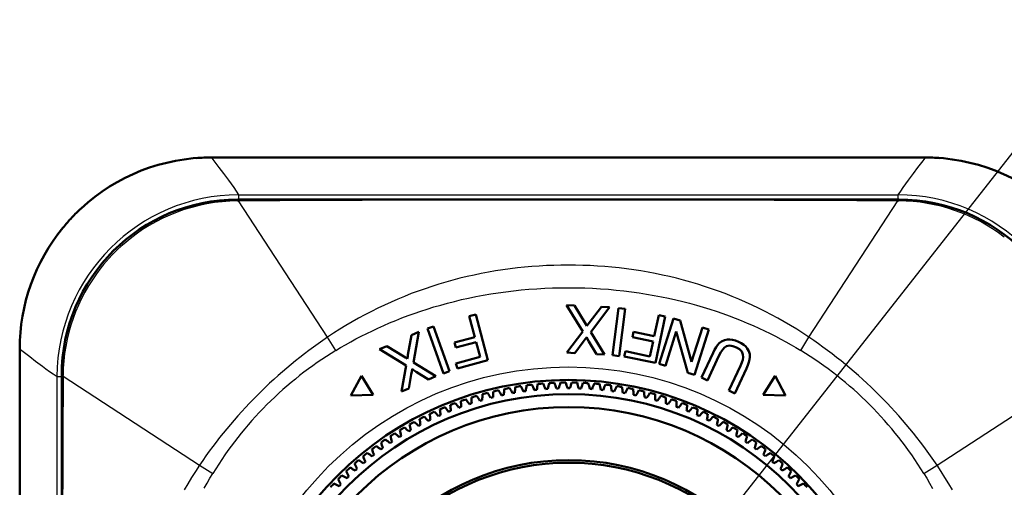
# Model space of a CAD drawing. Extents: x 0 to 420, y 0 to 297.
# Drawn here: x 220 to 258, y 181 to 199 of the extents above; entities that cross this region are included whole.
import ezdxf

# ---------------------------------------------------------------- set-up
doc = ezdxf.new("R2010")
doc.units = 0

msp = doc.modelspace()

# ---------------------------------------------------------------- linework, layer by layer
at = {"color": 7, "lineweight": 50}
for p, q in [((255.174, 193.95), (227.573, 193.95)), ((227.574, 193.95), (255.173, 193.95)), ((228.633, 192.326), (254.113, 192.326)), ((220.174, 158.951), (220.174, 186.55)), ((221.798, 160.011), (221.798, 185.491))]:
    msp.add_line(p, q, dxfattribs=at)
at = {"color": 7, "lineweight": 25, "ltscale": 0.000889224}
for p, q in [((228.597, 192.273), (228.633, 192.273)), ((254.114, 192.273), (254.149, 192.272)), ((221.852, 185.491), (221.852, 185.527))]:
    msp.add_line(p, q, dxfattribs=at)
at = {"color": 7, "lineweight": 50, "ltscale": 0.00087471}
for p, q in [((228.633, 192.326), (228.598, 192.326)), ((254.148, 192.326), (254.113, 192.326)), ((221.798, 185.526), (221.798, 185.491))]:
    msp.add_line(p, q, dxfattribs=at)
at = {"color": 7, "lineweight": 25, "ltscale": 0.001334}
for p, q in [((228.598, 192.272), (228.598, 192.326)), ((254.149, 192.272), (254.148, 192.326))]:
    msp.add_line(p, q, dxfattribs=at)
at = {"color": 7, "lineweight": 25, "ltscale": 0.157347}
for p, q in [((232.073, 187.002), (228.633, 192.273)), ((250.674, 187.002), (254.114, 192.273)), ((221.851, 185.491), (227.122, 182.051)), ((255.625, 182.051), (260.895, 185.491))]:
    msp.add_line(p, q, dxfattribs=at)
at = {"color": 7, "lineweight": 25, "ltscale": 0.004337}
for p, q in [((228.636, 192.509), (228.636, 192.335)), ((254.111, 192.509), (254.111, 192.335)), ((221.616, 185.488), (221.789, 185.488))]:
    msp.add_line(p, q, dxfattribs=at)
at = {"color": 7, "lineweight": 25}
for p, q in [((228.636, 192.509), (254.111, 192.509)), ((228.636, 192.335), (254.111, 192.335)), ((221.616, 160.013), (221.616, 185.488)), ((221.789, 160.013), (221.789, 185.488))]:
    msp.add_line(p, q, dxfattribs=at)
at = {"color": 7, "lineweight": 50, "ltscale": 0.007627}
msp.add_line((241.306, 188.247), (241.61, 188.232), dxfattribs=at)
at = {"color": 7, "lineweight": 50, "ltscale": 0.029992}
for p, q in [((241.931, 187.223), (241.306, 188.247)), ((235.104, 185.904), (234.083, 186.535))]:
    msp.add_line(p, q, dxfattribs=at)
at = {"color": 7, "lineweight": 50, "ltscale": 0.019471}
for p, q in [((241.61, 188.232), (242.017, 187.567)), ((234.362, 186.659), (235.025, 186.25))]:
    msp.add_line(p, q, dxfattribs=at)
at = {"color": 7, "lineweight": 50, "ltscale": 0.019468}
for p, q in [((242.183, 187.557), (242.651, 188.18)), ((235.177, 186.316), (235.314, 187.083))]:
    msp.add_line(p, q, dxfattribs=at)
at = {"color": 7, "lineweight": 50, "ltscale": 0.030083}
for p, q in [((242.963, 188.164), (242.239, 187.203)), ((235.598, 187.21), (235.387, 186.025))]:
    msp.add_line(p, q, dxfattribs=at)
at = {"color": 7, "lineweight": 50, "ltscale": 0.007796}
for p, q in [((242.651, 188.18), (242.963, 188.164)), ((235.314, 187.083), (235.598, 187.21))]:
    msp.add_line(p, q, dxfattribs=at)
at = {"color": 7, "lineweight": 50, "ltscale": 0.045938}
for p, q in [((243.082, 186.304), (243.315, 188.126)), ((243.568, 188.094), (243.335, 186.271)), ((245.117, 187.808), (244.738, 186.01)), ((244.883, 185.978), (245.441, 187.728))]:
    msp.add_line(p, q, dxfattribs=at)
at = {"color": 7, "lineweight": 50, "ltscale": 0.00638}
for p, q in [((243.315, 188.126), (243.568, 188.094)), ((237.549, 187.819), (237.796, 187.885)), ((244.867, 187.86), (245.117, 187.808)), ((235.93, 187.335), (236.17, 187.421)), ((246.56, 187.371), (246.803, 187.294)), ((243.335, 186.271), (243.082, 186.304)), ((236.786, 185.69), (236.546, 185.604)), ((245.126, 185.9), (244.883, 185.978)), ((246.747, 185.33), (246.516, 185.439)), ((247.809, 184.831), (247.579, 184.94))]:
    msp.add_line(p, q, dxfattribs=at)
at = {"color": 7, "lineweight": 50, "ltscale": 0.021055}
for p, q in [((237.767, 187.006), (237.549, 187.819)), ((244.693, 187.036), (244.867, 187.86))]:
    msp.add_line(p, q, dxfattribs=at)
at = {"color": 7, "lineweight": 50, "ltscale": 0.045937}
for p, q in [((237.796, 187.885), (238.271, 186.11)), ((236.546, 185.604), (235.93, 187.335)), ((236.17, 187.421), (236.786, 185.69)), ((246.803, 187.294), (246.245, 185.543))]:
    msp.add_line(p, q, dxfattribs=at)
at = {"color": 7, "lineweight": 50, "ltscale": 0.006759}
for p, q in [((245.441, 187.728), (245.699, 187.646)), ((246.245, 185.543), (245.987, 185.626))]:
    msp.add_line(p, q, dxfattribs=at)
at = {"color": 7, "lineweight": 50, "ltscale": 0.041399}
for p, q in [((245.699, 187.646), (246.138, 186.049)), ((245.987, 185.626), (245.548, 187.222))]:
    msp.add_line(p, q, dxfattribs=at)
at = {"color": 7, "lineweight": 50, "ltscale": 0.025541}
for p, q in [((241.316, 186.406), (241.931, 187.223)), ((234.925, 184.898), (235.104, 185.904))]:
    msp.add_line(p, q, dxfattribs=at)
at = {"color": 7, "lineweight": 50, "ltscale": 0.001782}
msp.add_line((242.017, 187.567), (242.054, 187.506), dxfattribs=at)
at = {"color": 7, "lineweight": 50, "ltscale": 0.001943}
for p, q in [((242.054, 187.506), (242.094, 187.44)), ((235.085, 186.212), (235.151, 186.171))]:
    msp.add_line(p, q, dxfattribs=at)
at = {"color": 7, "lineweight": 50, "ltscale": 0.002197}
for p, q in [((242.094, 187.44), (242.147, 187.51)), ((235.151, 186.171), (235.167, 186.258))]:
    msp.add_line(p, q, dxfattribs=at)
at = {"color": 7, "lineweight": 50, "ltscale": 0.001492}
msp.add_line((242.147, 187.51), (242.183, 187.557), dxfattribs=at)
at = {"color": 7, "lineweight": 50, "ltscale": 0.02545}
for p, q in [((242.239, 187.203), (242.769, 186.334)), ((235.387, 186.025), (236.253, 185.49))]:
    msp.add_line(p, q, dxfattribs=at)
at = {"color": 7, "lineweight": 50, "ltscale": 0.005104}
for p, q in [((243.852, 187.005), (243.894, 187.205)), ((237.031, 186.598), (236.978, 186.795)), ((243.539, 186.262), (243.581, 186.462)), ((237.087, 185.794), (237.034, 185.991))]:
    msp.add_line(p, q, dxfattribs=at)
at = {"color": 7, "lineweight": 50, "ltscale": 0.020417}
for p, q in [((243.894, 187.205), (244.693, 187.036)), ((236.978, 186.795), (237.767, 187.006)), ((244.651, 186.837), (243.852, 187.005)), ((237.82, 186.808), (237.031, 186.598))]:
    msp.add_line(p, q, dxfattribs=at)
at = {"color": 7, "lineweight": 50, "ltscale": 0.034693}
msp.add_line((245.548, 187.222), (245.126, 185.9), dxfattribs=at)
at = {"color": 7, "lineweight": 50, "ltscale": 0.034692}
msp.add_line((246.138, 186.049), (246.56, 187.371), dxfattribs=at)
at = {"color": 7, "lineweight": 25, "ltscale": 0.015065}
for p, q in [((232.386, 186.487), (232.073, 187.002)), ((250.361, 186.487), (250.674, 187.002)), ((227.122, 182.051), (227.637, 181.738)), ((255.11, 181.738), (255.625, 182.051))]:
    msp.add_line(p, q, dxfattribs=at)
at = {"color": 7, "lineweight": 50, "ltscale": 0.013609}
for p, q in [((241.955, 186.826), (241.628, 186.391)), ((235.305, 185.561), (235.209, 185.025))]:
    msp.add_line(p, q, dxfattribs=at)
at = {"color": 7, "lineweight": 50, "ltscale": 0.003112}
for p, q in [((242.03, 186.925), (241.955, 186.826)), ((235.326, 185.683), (235.305, 185.561))]:
    msp.add_line(p, q, dxfattribs=at)
at = {"color": 7, "lineweight": 50, "ltscale": 0.002514}
for p, q in [((242.09, 187.005), (242.03, 186.925)), ((235.344, 185.782), (235.326, 185.683))]:
    msp.add_line(p, q, dxfattribs=at)
at = {"color": 7, "lineweight": 50, "ltscale": 0.00133}
for p, q in [((242.102, 186.954), (242.09, 187.005)), ((235.378, 185.741), (235.344, 185.782))]:
    msp.add_line(p, q, dxfattribs=at)
at = {"color": 7, "lineweight": 50, "ltscale": 0.003395}
msp.add_line((242.168, 186.835), (242.102, 186.954), dxfattribs=at)
at = {"color": 7, "lineweight": 50, "ltscale": 0.014221}
for p, q in [((242.464, 186.349), (242.168, 186.835)), ((235.974, 185.366), (235.49, 185.665))]:
    msp.add_line(p, q, dxfattribs=at)
at = {"color": 7, "lineweight": 50, "ltscale": 0.014674}
msp.add_line((244.53, 186.262), (244.651, 186.837), dxfattribs=at)
at = {"color": 7, "lineweight": 50, "ltscale": 0.002855}
msp.add_line((247.209, 186.767), (247.299, 186.837), dxfattribs=at)
at = {"color": 7, "lineweight": 50, "ltscale": 0.002885}
msp.add_line((247.299, 186.837), (247.404, 186.885), dxfattribs=at)
at = {"color": 7, "lineweight": 50, "ltscale": 0.003054}
msp.add_line((247.404, 186.885), (247.523, 186.911), dxfattribs=at)
at = {"color": 7, "lineweight": 50, "ltscale": 0.002447}
msp.add_line((247.523, 186.911), (247.621, 186.915), dxfattribs=at)
at = {"color": 7, "lineweight": 50, "ltscale": 0.002619}
msp.add_line((247.621, 186.915), (247.725, 186.901), dxfattribs=at)
at = {"color": 7, "lineweight": 50, "ltscale": 0.002851}
msp.add_line((247.725, 186.901), (247.835, 186.871), dxfattribs=at)
at = {"color": 7, "lineweight": 50, "ltscale": 0.003131}
msp.add_line((247.835, 186.871), (247.951, 186.823), dxfattribs=at)
at = {"color": 7, "lineweight": 50, "ltscale": 0.003048}
msp.add_line((247.951, 186.823), (248.059, 186.766), dxfattribs=at)
at = {"color": 7, "lineweight": 50, "ltscale": 0.007626}
msp.add_line((234.083, 186.535), (234.362, 186.659), dxfattribs=at)
at = {"color": 7, "lineweight": 50, "ltscale": 0.014675}
msp.add_line((237.971, 186.241), (237.82, 186.808), dxfattribs=at)
at = {"color": 7, "lineweight": 50, "ltscale": 0.024245}
for p, q in [((243.581, 186.462), (244.53, 186.262)), ((237.034, 185.991), (237.971, 186.241))]:
    msp.add_line(p, q, dxfattribs=at)
at = {"color": 7, "lineweight": 50, "ltscale": 0.003278}
msp.add_line((246.966, 186.397), (247.025, 186.514), dxfattribs=at)
at = {"color": 7, "lineweight": 50, "ltscale": 0.002934}
msp.add_line((247.025, 186.514), (247.085, 186.615), dxfattribs=at)
at = {"color": 7, "lineweight": 50, "ltscale": 0.002609}
msp.add_line((247.085, 186.615), (247.146, 186.699), dxfattribs=at)
at = {"color": 7, "lineweight": 50, "ltscale": 0.002309}
msp.add_line((247.146, 186.699), (247.209, 186.767), dxfattribs=at)
at = {"color": 7, "lineweight": 50, "ltscale": 0.003281}
msp.add_line((247.34, 186.529), (247.266, 186.42), dxfattribs=at)
at = {"color": 7, "lineweight": 50, "ltscale": 0.002686}
msp.add_line((247.414, 186.607), (247.34, 186.529), dxfattribs=at)
at = {"color": 7, "lineweight": 50, "ltscale": 0.002204}
msp.add_line((247.489, 186.653), (247.414, 186.607), dxfattribs=at)
at = {"color": 7, "lineweight": 50, "ltscale": 0.002789}
msp.add_line((247.598, 186.676), (247.489, 186.653), dxfattribs=at)
at = {"color": 7, "lineweight": 50, "ltscale": 0.003214}
msp.add_line((247.726, 186.66), (247.598, 186.676), dxfattribs=at)
at = {"color": 7, "lineweight": 50, "ltscale": 0.00389}
msp.add_line((247.872, 186.606), (247.726, 186.66), dxfattribs=at)
at = {"color": 7, "lineweight": 50, "ltscale": 0.003481}
msp.add_line((247.991, 186.534), (247.872, 186.606), dxfattribs=at)
at = {"color": 7, "lineweight": 50, "ltscale": 0.003102}
msp.add_line((248.076, 186.444), (247.991, 186.534), dxfattribs=at)
at = {"color": 7, "lineweight": 50, "ltscale": 0.002787}
msp.add_line((248.059, 186.766), (248.152, 186.704), dxfattribs=at)
at = {"color": 7, "lineweight": 50, "ltscale": 0.00288}
msp.add_line((248.125, 186.339), (248.076, 186.444), dxfattribs=at)
at = {"color": 7, "lineweight": 50, "ltscale": 0.002561}
msp.add_line((248.152, 186.704), (248.229, 186.637), dxfattribs=at)
at = {"color": 7, "lineweight": 50, "ltscale": 0.002383}
msp.add_line((248.229, 186.637), (248.291, 186.565), dxfattribs=at)
at = {"color": 7, "lineweight": 50, "ltscale": 0.002981}
msp.add_line((248.291, 186.565), (248.351, 186.462), dxfattribs=at)
at = {"color": 7, "lineweight": 50, "ltscale": 0.002883}
msp.add_line((248.351, 186.462), (248.385, 186.352), dxfattribs=at)
at = {"color": 7, "lineweight": 50, "ltscale": 0.001781}
msp.add_line((235.025, 186.25), (235.085, 186.212), dxfattribs=at)
at = {"color": 7, "lineweight": 50, "ltscale": 0.001491}
msp.add_line((235.167, 186.258), (235.177, 186.316), dxfattribs=at)
at = {"color": 7, "lineweight": 50, "ltscale": 0.030625}
for p, q in [((238.271, 186.11), (237.087, 185.794)), ((244.738, 186.01), (243.539, 186.262))]:
    msp.add_line(p, q, dxfattribs=at)
at = {"color": 7, "lineweight": 50, "ltscale": 0.007786}
for p, q in [((241.628, 186.391), (241.316, 186.406)), ((235.209, 185.025), (234.925, 184.898))]:
    msp.add_line(p, q, dxfattribs=at)
at = {"color": 7, "lineweight": 50, "ltscale": 0.007636}
for p, q in [((242.769, 186.334), (242.464, 186.349)), ((236.253, 185.49), (235.974, 185.366))]:
    msp.add_line(p, q, dxfattribs=at)
at = {"color": 7, "lineweight": 50, "ltscale": 0.026458}
for p, q in [((246.516, 185.439), (246.966, 186.397)), ((248.259, 185.789), (247.809, 184.831))]:
    msp.add_line(p, q, dxfattribs=at)
at = {"color": 7, "lineweight": 50, "ltscale": 0.026249}
for p, q in [((247.193, 186.281), (246.747, 185.33)), ((247.579, 184.94), (248.025, 185.89))]:
    msp.add_line(p, q, dxfattribs=at)
at = {"color": 7, "lineweight": 50, "ltscale": 0.003938}
msp.add_line((247.266, 186.42), (247.193, 186.281), dxfattribs=at)
at = {"color": 7, "lineweight": 50, "ltscale": 0.002935}
msp.add_line((248.082, 186.023), (248.119, 186.134), dxfattribs=at)
at = {"color": 7, "lineweight": 50, "ltscale": 0.002296}
msp.add_line((248.119, 186.134), (248.135, 186.225), dxfattribs=at)
at = {"color": 7, "lineweight": 50, "ltscale": 0.002877}
msp.add_line((248.135, 186.225), (248.125, 186.339), dxfattribs=at)
at = {"color": 7, "lineweight": 50, "ltscale": 0.002732}
msp.add_line((248.38, 186.138), (248.354, 186.032), dxfattribs=at)
at = {"color": 7, "lineweight": 50, "ltscale": 0.002416}
msp.add_line((248.392, 186.234), (248.38, 186.138), dxfattribs=at)
at = {"color": 7, "lineweight": 50, "ltscale": 0.002943}
msp.add_line((248.385, 186.352), (248.392, 186.234), dxfattribs=at)
at = {"color": 7, "lineweight": 50, "ltscale": 0.003394}
msp.add_line((235.49, 185.665), (235.378, 185.741), dxfattribs=at)
at = {"color": 7, "lineweight": 50, "ltscale": 0.003609}
msp.add_line((248.025, 185.89), (248.082, 186.023), dxfattribs=at)
at = {"color": 7, "lineweight": 50, "ltscale": 0.003448}
msp.add_line((248.314, 185.916), (248.259, 185.789), dxfattribs=at)
at = {"color": 7, "lineweight": 50, "ltscale": 0.003079}
msp.add_line((248.354, 186.032), (248.314, 185.916), dxfattribs=at)
at = {"color": 7, "lineweight": 25, "ltscale": 0.001335}
msp.add_line((221.798, 185.526), (221.852, 185.527), dxfattribs=at)
at = {"color": 7, "lineweight": 50, "ltscale": 0.021651}
for p, q in [((233.381, 185.51), (232.975, 184.745)), ((249.366, 185.51), (249.772, 184.745)), ((232.975, 184.745), (233.84, 184.776)), ((249.772, 184.745), (248.906, 184.776))]:
    msp.add_line(p, q, dxfattribs=at)
at = {"color": 7, "lineweight": 50, "ltscale": 0.02165}
for p, q in [((233.84, 184.776), (233.381, 185.51)), ((248.906, 184.776), (249.366, 185.51))]:
    msp.add_line(p, q, dxfattribs=at)
at = {"color": 7, "lineweight": 50, "ltscale": 0.001427}
for p, q in [((238.708, 184.904), (238.679, 184.953)), ((238.894, 184.887), (238.899, 184.944)), ((238.899, 184.944), (238.905, 185.001)), ((239.133, 184.99), (239.107, 185.04)), ((239.16, 184.939), (239.133, 184.99)), ((239.186, 184.888), (239.16, 184.939)), ((239.311, 184.911), (239.319, 184.967)), ((239.319, 184.967), (239.326, 185.024)), ((239.326, 185.024), (239.334, 185.08)), ((239.562, 185.061), (239.537, 185.113)), ((239.586, 185.01), (239.562, 185.061)), ((239.611, 184.958), (239.586, 185.01)), ((239.728, 184.919), (239.737, 184.976)), ((239.737, 184.976), (239.746, 185.032)), ((239.746, 185.032), (239.756, 185.088)), ((239.756, 185.088), (239.765, 185.145)), ((239.993, 185.117), (239.97, 185.17)), ((240.015, 185.065), (239.993, 185.117)), ((240.038, 185.013), (240.015, 185.065)), ((240.061, 184.96), (240.038, 185.013)), ((240.153, 184.97), (240.165, 185.026)), ((240.165, 185.026), (240.176, 185.082)), ((240.176, 185.082), (240.187, 185.138)), ((240.187, 185.138), (240.199, 185.194)), ((240.425, 185.159), (240.404, 185.212)), ((240.446, 185.106), (240.425, 185.159)), ((240.467, 185.052), (240.446, 185.106)), ((240.581, 185.006), (240.594, 185.061)), ((240.594, 185.061), (240.607, 185.117)), ((240.607, 185.117), (240.62, 185.172)), ((240.62, 185.172), (240.634, 185.228)), ((240.859, 185.185), (240.84, 185.239)), ((240.878, 185.131), (240.859, 185.185)), ((240.897, 185.077), (240.878, 185.131)), ((240.916, 185.023), (240.897, 185.077)), ((241.024, 185.082), (241.039, 185.137)), ((241.039, 185.137), (241.054, 185.192)), ((241.054, 185.192), (241.07, 185.247)), ((241.293, 185.196), (241.276, 185.25)), ((241.31, 185.141), (241.293, 185.196)), ((241.327, 185.087), (241.31, 185.141)), ((241.344, 185.032), (241.327, 185.087)), ((241.437, 185.032), (241.455, 185.087)), ((241.455, 185.087), (241.472, 185.141)), ((241.472, 185.141), (241.489, 185.196)), ((241.489, 185.196), (241.506, 185.25)), ((241.727, 185.192), (241.712, 185.247)), ((241.742, 185.137), (241.727, 185.192)), ((241.758, 185.082), (241.742, 185.137)), ((241.866, 185.023), (241.885, 185.077)), ((241.885, 185.077), (241.904, 185.131)), ((241.904, 185.131), (241.923, 185.185)), ((241.923, 185.185), (241.942, 185.239)), ((242.161, 185.172), (242.148, 185.228)), ((242.175, 185.117), (242.161, 185.172)), ((242.188, 185.061), (242.175, 185.117)), ((242.315, 185.052), (242.336, 185.106)), ((242.336, 185.106), (242.357, 185.159)), ((242.357, 185.159), (242.378, 185.212)), ((242.594, 185.138), (242.583, 185.194)), ((242.606, 185.082), (242.594, 185.138)), ((242.617, 185.026), (242.606, 185.082)), ((242.628, 184.97), (242.617, 185.026)), ((242.721, 184.96), (242.744, 185.013)), ((242.744, 185.013), (242.766, 185.065)), ((242.766, 185.065), (242.789, 185.117)), ((242.789, 185.117), (242.812, 185.17)), ((243.026, 185.088), (243.016, 185.145)), ((243.035, 185.032), (243.026, 185.088)), ((243.045, 184.976), (243.035, 185.032)), ((243.054, 184.919), (243.045, 184.976)), ((243.171, 184.958), (243.195, 185.01)), ((243.195, 185.01), (243.22, 185.061)), ((243.22, 185.061), (243.244, 185.113)), ((243.455, 185.024), (243.448, 185.08)), ((243.463, 184.967), (243.455, 185.024)), ((243.47, 184.911), (243.463, 184.967)), ((243.622, 184.939), (243.648, 184.99)), ((243.648, 184.99), (243.675, 185.04)), ((243.882, 184.944), (243.877, 185.001)), ((243.888, 184.887), (243.882, 184.944)), ((244.074, 184.904), (244.102, 184.953)), ((237.485, 184.51), (237.452, 184.556)), ((237.638, 184.617), (237.638, 184.674)), ((237.639, 184.56), (237.638, 184.617)), ((237.866, 184.687), (237.835, 184.734)), ((237.898, 184.639), (237.866, 184.687)), ((237.929, 184.591), (237.898, 184.639)), ((238.052, 184.627), (238.053, 184.684)), ((238.053, 184.684), (238.055, 184.741)), ((238.055, 184.741), (238.056, 184.798)), ((238.285, 184.802), (238.255, 184.851)), ((238.315, 184.754), (238.285, 184.802)), ((238.345, 184.705), (238.315, 184.754)), ((238.465, 184.679), (238.468, 184.736)), ((238.468, 184.736), (238.472, 184.793)), ((238.472, 184.793), (238.475, 184.85)), ((238.475, 184.85), (238.479, 184.907)), ((238.736, 184.854), (238.708, 184.904)), ((238.764, 184.804), (238.736, 184.854)), ((238.883, 184.774), (238.888, 184.831)), ((238.888, 184.831), (238.894, 184.887)), ((239.304, 184.854), (239.311, 184.911)), ((243.478, 184.854), (243.47, 184.911)), ((243.569, 184.838), (243.596, 184.888)), ((243.893, 184.831), (243.888, 184.887)), ((243.899, 184.774), (243.893, 184.831)), ((244.018, 184.804), (244.046, 184.854)), ((244.046, 184.854), (244.074, 184.904)), ((244.307, 184.85), (244.303, 184.907)), ((244.31, 184.793), (244.307, 184.85)), ((244.313, 184.736), (244.31, 184.793)), ((244.317, 184.679), (244.313, 184.736)), ((244.437, 184.705), (244.467, 184.754)), ((244.467, 184.754), (244.497, 184.802)), ((244.497, 184.802), (244.526, 184.851)), ((244.727, 184.741), (244.725, 184.798)), ((244.728, 184.684), (244.727, 184.741)), ((244.73, 184.627), (244.728, 184.684)), ((244.821, 184.544), (244.852, 184.591)), ((244.852, 184.591), (244.884, 184.639)), ((244.884, 184.639), (244.915, 184.687)), ((244.915, 184.687), (244.947, 184.734)), ((245.143, 184.617), (245.144, 184.674)), ((245.143, 184.56), (245.143, 184.617)), ((245.297, 184.51), (245.33, 184.556)), ((245.33, 184.556), (245.363, 184.603)), ((236.425, 184.103), (236.418, 184.16)), ((236.638, 184.253), (236.602, 184.297)), ((236.674, 184.209), (236.638, 184.253)), ((236.711, 184.165), (236.674, 184.209)), ((236.82, 184.326), (236.815, 184.383)), ((236.824, 184.269), (236.82, 184.326)), ((236.829, 184.213), (236.824, 184.269)), ((237.042, 184.412), (237.008, 184.457)), ((237.077, 184.367), (237.042, 184.412)), ((237.112, 184.321), (237.077, 184.367)), ((237.147, 184.276), (237.112, 184.321)), ((237.226, 184.479), (237.224, 184.536)), ((237.229, 184.422), (237.226, 184.479)), ((237.231, 184.365), (237.229, 184.422)), ((237.518, 184.463), (237.485, 184.51)), ((245.263, 184.463), (245.297, 184.51)), ((245.55, 184.365), (245.553, 184.422)), ((245.553, 184.422), (245.555, 184.479)), ((245.555, 184.479), (245.558, 184.536)), ((245.67, 184.321), (245.705, 184.367)), ((245.705, 184.367), (245.739, 184.412)), ((245.739, 184.412), (245.774, 184.457)), ((245.953, 184.213), (245.957, 184.269)), ((245.957, 184.269), (245.962, 184.326)), ((245.962, 184.326), (245.966, 184.383)), ((246.071, 184.165), (246.107, 184.209)), ((246.107, 184.209), (246.144, 184.253)), ((246.144, 184.253), (246.18, 184.297)), ((246.357, 184.103), (246.363, 184.16)), ((235.635, 183.785), (235.624, 183.841)), ((235.645, 183.729), (235.635, 183.785)), ((235.847, 183.893), (235.808, 183.935)), ((235.887, 183.852), (235.847, 183.893)), ((235.926, 183.811), (235.887, 183.852)), ((235.965, 183.769), (235.926, 183.811)), ((236.023, 183.979), (236.015, 184.036)), ((236.032, 183.923), (236.023, 183.979)), ((236.04, 183.866), (236.032, 183.923)), ((236.239, 184.08), (236.202, 184.123)), ((236.277, 184.037), (236.239, 184.08)), ((236.315, 183.995), (236.277, 184.037)), ((236.353, 183.952), (236.315, 183.995)), ((236.431, 184.046), (236.425, 184.103)), ((246.35, 184.046), (246.357, 184.103)), ((246.429, 183.952), (246.467, 183.995)), ((246.467, 183.995), (246.504, 184.037)), ((246.504, 184.037), (246.542, 184.08)), ((246.741, 183.866), (246.75, 183.923)), ((246.75, 183.923), (246.758, 183.979)), ((246.758, 183.979), (246.767, 184.036)), ((246.817, 183.769), (246.856, 183.811)), ((246.856, 183.811), (246.895, 183.852)), ((246.895, 183.852), (246.934, 183.893)), ((246.934, 183.893), (246.974, 183.935)), ((247.136, 183.729), (247.147, 183.785)), ((247.147, 183.785), (247.157, 183.841)), ((234.879, 183.357), (234.865, 183.412)), ((235.041, 183.518), (235.083, 183.48)), ((235.083, 183.48), (235.126, 183.441)), ((235.126, 183.441), (235.168, 183.402)), ((235.168, 183.402), (235.21, 183.364)), ((235.253, 183.577), (235.241, 183.633)), ((235.266, 183.522), (235.253, 183.577)), ((235.278, 183.466), (235.266, 183.522)), ((235.462, 183.693), (235.502, 183.653)), ((235.656, 183.673), (235.645, 183.729)), ((247.126, 183.673), (247.136, 183.729)), ((247.279, 183.653), (247.32, 183.693)), ((247.504, 183.466), (247.516, 183.522)), ((247.516, 183.522), (247.529, 183.577)), ((247.529, 183.577), (247.541, 183.633)), ((247.572, 183.364), (247.614, 183.402)), ((247.614, 183.402), (247.656, 183.441)), ((247.656, 183.441), (247.698, 183.48)), ((247.698, 183.48), (247.74, 183.518)), ((247.903, 183.357), (247.917, 183.412)), ((234.306, 183.049), (234.35, 183.013)), ((234.513, 183.123), (234.497, 183.178)), ((234.529, 183.068), (234.513, 183.123)), ((234.545, 183.014), (234.529, 183.068)), ((234.713, 183.253), (234.756, 183.216)), ((234.756, 183.216), (234.8, 183.179)), ((234.8, 183.179), (234.843, 183.142)), ((234.893, 183.301), (234.879, 183.357)), ((234.908, 183.246), (234.893, 183.301)), ((247.874, 183.246), (247.888, 183.301)), ((247.888, 183.301), (247.903, 183.357)), ((247.982, 183.179), (248.025, 183.216)), ((248.025, 183.216), (248.069, 183.253)), ((248.069, 183.253), (248.112, 183.29)), ((248.236, 183.014), (248.253, 183.068)), ((248.253, 183.068), (248.269, 183.123)), ((248.269, 183.123), (248.285, 183.178)), ((248.431, 183.013), (248.476, 183.049)), ((233.806, 182.618), (233.786, 182.671)), ((233.951, 182.795), (233.997, 182.761)), ((233.997, 182.761), (234.042, 182.727)), ((234.042, 182.727), (234.088, 182.694)), ((234.155, 182.877), (234.137, 182.931)), ((234.173, 182.823), (234.155, 182.877)), ((234.191, 182.768), (234.173, 182.823)), ((234.21, 182.714), (234.191, 182.768)), ((234.35, 183.013), (234.395, 182.978)), ((234.395, 182.978), (234.44, 182.942)), ((234.44, 182.942), (234.484, 182.907)), ((248.297, 182.907), (248.342, 182.942)), ((248.342, 182.942), (248.387, 182.978)), ((248.387, 182.978), (248.431, 183.013)), ((248.572, 182.714), (248.59, 182.768)), ((248.59, 182.768), (248.608, 182.823)), ((248.608, 182.823), (248.627, 182.877)), ((248.627, 182.877), (248.645, 182.931)), ((248.693, 182.694), (248.739, 182.727)), ((248.739, 182.727), (248.785, 182.761)), ((248.785, 182.761), (248.831, 182.795)), ((248.976, 182.618), (248.996, 182.671)), ((233.488, 182.294), (233.466, 182.347)), ((233.51, 182.242), (233.488, 182.294)), ((233.605, 182.53), (233.652, 182.497)), ((233.652, 182.497), (233.699, 182.465)), ((233.699, 182.465), (233.746, 182.433)), ((233.746, 182.433), (233.793, 182.4)), ((233.826, 182.564), (233.806, 182.618)), ((233.846, 182.511), (233.826, 182.564)), ((248.936, 182.511), (248.956, 182.564)), ((248.956, 182.564), (248.976, 182.618)), ((249.036, 182.433), (249.083, 182.465)), ((249.083, 182.465), (249.13, 182.497)), ((249.272, 182.242), (249.293, 182.294)), ((249.293, 182.294), (249.315, 182.347)), ((232.942, 181.963), (232.991, 181.934)), ((232.991, 181.934), (233.04, 181.905)), ((233.04, 181.905), (233.089, 181.876)), ((233.089, 181.876), (233.138, 181.847)), ((233.16, 182.013), (233.136, 182.065)), ((233.184, 181.961), (233.16, 182.013)), ((233.268, 182.252), (233.316, 182.221)), ((233.316, 182.221), (233.364, 182.191)), ((233.364, 182.191), (233.413, 182.16)), ((233.532, 182.189), (233.51, 182.242)), ((249.25, 182.189), (249.272, 182.242)), ((249.321, 182.129), (249.369, 182.16)), ((249.369, 182.16), (249.417, 182.191)), ((249.417, 182.191), (249.465, 182.221)), ((249.465, 182.221), (249.514, 182.252)), ((249.598, 181.961), (249.622, 182.013)), ((249.622, 182.013), (249.645, 182.065)), ((249.693, 181.876), (249.742, 181.905)), ((249.742, 181.905), (249.791, 181.934)), ((249.791, 181.934), (249.84, 181.963)), ((232.507, 181.466), (232.479, 181.516)), ((232.625, 181.662), (232.675, 181.635)), ((232.675, 181.635), (232.725, 181.608)), ((232.725, 181.608), (232.776, 181.58)), ((232.816, 181.771), (232.791, 181.822)), ((232.842, 181.72), (232.816, 181.771)), ((232.867, 181.669), (232.842, 181.72)), ((232.893, 181.618), (232.867, 181.669)), ((249.889, 181.618), (249.914, 181.669)), ((249.914, 181.669), (249.94, 181.72)), ((249.94, 181.72), (249.965, 181.771)), ((249.965, 181.771), (249.991, 181.822)), ((250.006, 181.58), (250.056, 181.608)), ((250.056, 181.608), (250.106, 181.635)), ((250.106, 181.635), (250.157, 181.662)), ((250.275, 181.466), (250.302, 181.516)), ((232.32, 181.351), (232.371, 181.325)), ((232.371, 181.325), (232.422, 181.3)), ((232.422, 181.3), (232.473, 181.274)), ((232.473, 181.274), (232.524, 181.249)), ((232.534, 181.416), (232.507, 181.466)), ((232.561, 181.366), (232.534, 181.416)), ((250.22, 181.366), (250.248, 181.416)), ((250.248, 181.416), (250.275, 181.466)), ((250.258, 181.249), (250.309, 181.274)), ((250.309, 181.274), (250.36, 181.3)), ((250.36, 181.3), (250.411, 181.325)), ((250.411, 181.325), (250.462, 181.351))]:
    msp.add_line(p, q, dxfattribs=at)
at = {"color": 7, "lineweight": 50, "ltscale": 0.001428}
for p, q in [((239.635, 184.906), (239.611, 184.958)), ((240.488, 184.999), (240.467, 185.052)), ((241.009, 185.027), (241.024, 185.082)), ((241.773, 185.027), (241.758, 185.082)), ((242.201, 185.006), (242.188, 185.061)), ((242.294, 184.999), (242.315, 185.052)), ((243.146, 184.906), (243.171, 184.958)), ((243.596, 184.888), (243.622, 184.939)), ((237.639, 184.503), (237.639, 184.56)), ((237.961, 184.544), (237.929, 184.591)), ((238.05, 184.57), (238.052, 184.627)), ((238.374, 184.656), (238.345, 184.705)), ((238.792, 184.754), (238.764, 184.804)), ((239.212, 184.838), (239.186, 184.888)), ((243.99, 184.754), (244.018, 184.804)), ((244.407, 184.656), (244.437, 184.705)), ((244.731, 184.57), (244.73, 184.627)), ((245.142, 184.503), (245.143, 184.56)), ((236.747, 184.121), (236.711, 184.165)), ((236.833, 184.156), (236.829, 184.213)), ((237.234, 184.308), (237.231, 184.365)), ((237.551, 184.417), (237.518, 184.463)), ((237.64, 184.446), (237.639, 184.503)), ((245.142, 184.446), (245.142, 184.503)), ((245.23, 184.417), (245.263, 184.463)), ((245.548, 184.308), (245.55, 184.365)), ((245.635, 184.276), (245.67, 184.321)), ((245.948, 184.156), (245.953, 184.213)), ((246.035, 184.121), (246.071, 184.165)), ((236.049, 183.81), (236.04, 183.866)), ((236.438, 183.99), (236.431, 184.046)), ((246.344, 183.99), (246.35, 184.046)), ((246.733, 183.81), (246.741, 183.866)), ((235.29, 183.41), (235.278, 183.466)), ((235.502, 183.653), (235.543, 183.613)), ((235.543, 183.613), (235.584, 183.573)), ((235.666, 183.617), (235.656, 183.673)), ((247.116, 183.617), (247.126, 183.673)), ((247.198, 183.573), (247.239, 183.613)), ((247.239, 183.613), (247.279, 183.653)), ((247.491, 183.41), (247.504, 183.466)), ((234.922, 183.191), (234.908, 183.246)), ((247.86, 183.191), (247.874, 183.246)), ((247.939, 183.142), (247.982, 183.179)), ((234.088, 182.694), (234.134, 182.66)), ((234.562, 182.959), (234.545, 183.014)), ((248.22, 182.959), (248.236, 183.014)), ((248.647, 182.66), (248.693, 182.694)), ((233.866, 182.458), (233.846, 182.511)), ((248.916, 182.458), (248.936, 182.511)), ((248.989, 182.4), (249.036, 182.433)), ((233.207, 181.909), (233.184, 181.961)), ((233.413, 182.16), (233.461, 182.129)), ((249.574, 181.909), (249.598, 181.961)), ((249.643, 181.847), (249.693, 181.876)), ((232.776, 181.58), (232.826, 181.553)), ((249.956, 181.553), (250.006, 181.58)), ((232.588, 181.316), (232.561, 181.366)), ((250.193, 181.316), (250.22, 181.366))]:
    msp.add_line(p, q, dxfattribs=at)
at = {"color": 7, "lineweight": 50, "ltscale": 0.001426}
for p, q in [((237.452, 184.556), (237.419, 184.603)), ((236.418, 184.16), (236.412, 184.216)), ((246.363, 184.16), (246.37, 184.216)), ((246.542, 184.08), (246.58, 184.123)), ((235.421, 183.733), (235.462, 183.693)), ((247.32, 183.693), (247.361, 183.733)), ((234.67, 183.29), (234.713, 183.253)), ((233.466, 182.347), (233.445, 182.4)), ((249.13, 182.497), (249.177, 182.53)), ((249.315, 182.347), (249.337, 182.4)), ((233.136, 182.065), (233.113, 182.117)), ((249.645, 182.065), (249.669, 182.117))]:
    msp.add_line(p, q, dxfattribs=at)
at = {"color": 7, "lineweight": 25}
for points in [[(243.446, 174.905), (262.588, 199.275), (277.311, 199.275)], [(227.574, 193.95), (227.593, 193.924), (227.672, 193.821), (227.874, 193.562), (228.049, 193.335), (228.243, 193.074), (228.343, 192.936), (228.443, 192.795), (228.54, 192.652), (228.636, 192.509)], [(255.173, 193.95), (255.154, 193.924), (255.075, 193.821), (254.872, 193.562), (254.698, 193.335), (254.503, 193.074), (254.403, 192.936), (254.304, 192.795), (254.206, 192.652), (254.111, 192.509)], [(250.674, 187.002), (250.44, 187.157), (250.203, 187.307), (249.964, 187.454), (249.722, 187.596), (249.477, 187.735), (249.23, 187.869), (248.981, 187.999), (248.729, 188.124), (248.475, 188.245), (248.219, 188.362), (247.961, 188.475), (247.701, 188.582), (247.439, 188.686), (247.175, 188.784), (246.91, 188.878), (246.643, 188.968), (246.374, 189.052), (246.104, 189.132), (245.832, 189.208), (245.559, 189.279), (245.285, 189.345), (245.01, 189.406), (244.734, 189.463), (244.457, 189.515), (244.18, 189.563), (243.901, 189.606), (243.622, 189.644), (243.342, 189.678), (243.062, 189.707), (242.781, 189.732), (242.5, 189.752), (242.219, 189.768), (241.937, 189.779), (241.655, 189.786), (241.373, 189.788), (241.092, 189.786), (240.81, 189.779), (240.528, 189.768), (240.247, 189.752), (239.966, 189.732), (239.685, 189.707), (239.405, 189.678), (239.125, 189.644), (238.846, 189.606), (238.567, 189.563), (238.289, 189.515), (238.012, 189.463), (237.736, 189.406), (237.461, 189.345), (237.187, 189.279), (236.915, 189.208), (236.643, 189.132), (236.373, 189.052), (236.104, 188.968), (235.837, 188.878), (235.571, 188.784), (235.308, 188.686), (235.046, 188.582), (234.786, 188.475), (234.527, 188.362), (234.271, 188.245), (234.017, 188.124), (233.766, 187.999), (233.516, 187.869), (233.27, 187.735), (233.025, 187.596), (232.783, 187.454), (232.544, 187.307), (232.307, 187.157), (232.073, 187.002)], [(232.386, 186.487), (232.576, 186.601), (232.767, 186.712), (232.966, 186.824), (233.167, 186.933), (233.376, 187.042), (233.585, 187.149), (233.802, 187.254), (234.02, 187.356), (234.244, 187.457), (234.47, 187.555), (234.704, 187.652), (234.939, 187.745), (235.181, 187.837), (235.424, 187.924), (235.674, 188.01), (235.926, 188.092), (236.184, 188.172), (236.443, 188.247), (236.709, 188.32), (236.976, 188.388), (237.25, 188.454), (237.524, 188.515), (237.805, 188.572), (238.087, 188.626), (238.376, 188.675), (238.664, 188.72), (238.959, 188.761), (239.254, 188.797), (239.554, 188.829), (239.854, 188.856), (240.158, 188.878), (240.462, 188.895), (240.77, 188.907), (241.078, 188.914), (241.389, 188.916), (241.699, 188.914), (242.007, 188.906), (242.315, 188.894), (242.619, 188.876), (242.923, 188.853), (243.223, 188.826), (243.524, 188.794), (243.819, 188.757), (244.114, 188.715), (244.402, 188.67), (244.689, 188.62), (244.97, 188.567), (245.251, 188.509), (245.525, 188.447), (245.798, 188.381), (246.064, 188.313), (246.329, 188.24), (246.587, 188.164), (246.844, 188.085), (247.094, 188.003), (247.343, 187.917), (247.585, 187.829), (247.826, 187.738), (248.06, 187.645), (248.292, 187.549), (248.517, 187.451), (248.741, 187.35), (248.957, 187.248), (249.172, 187.143), (249.379, 187.038), (249.585, 186.93), (249.784, 186.822), (249.982, 186.711), (250.172, 186.6), (250.361, 186.487)], [(220.174, 186.55), (220.2, 186.532), (220.303, 186.453), (220.562, 186.25), (220.789, 186.076), (221.05, 185.881), (221.188, 185.781), (221.329, 185.682), (221.472, 185.584), (221.616, 185.488)], [(227.122, 182.051), (226.968, 181.817), (226.817, 181.581), (226.67, 181.341), (226.528, 181.099)], [(256.219, 181.099), (256.076, 181.341), (255.93, 181.581), (255.779, 181.817), (255.625, 182.051)], [(227.302, 181.162), (227.413, 181.359), (227.524, 181.549), (227.637, 181.738)], [(255.11, 181.738), (255.224, 181.548), (255.335, 181.357), (255.447, 181.158)]]:
    msp.add_lwpolyline(points, dxfattribs=at)
msp.add_circle((241.373, 172.751), 13.1, dxfattribs=at)
at = {"color": 7, "lineweight": 50}
for centre, radius in [((241.373, 172.751), 12.6), ((241.391, 172.751), 12.05), ((241.391, 172.751), 11.55), ((241.391, 172.751), 9.5)]:
    msp.add_circle(centre, radius, dxfattribs=at)
for centre, radius, start, end in [((227.573, 186.55), 7.4, 89.9897, 132.7927), ((227.574, 186.55), 7.4, 90, 94.4431), ((255.173, 186.55), 7.4, 85.5344, 90), ((255.174, 186.55), 7.4, 47.2073, 90.0103), ((228.598, 185.526), 6.8, 90, 180), ((254.148, 185.526), 6.8, 360, 90), ((227.58, 186.54), 7.412, 132.7802, 136.6165), ((227.584, 186.545), 7.411, 136.6634, 140.7528), ((227.573, 186.552), 7.399, 140.7436, 180.012), ((241.391, 172.751), 12.5, 102.5277, 103.4723), ((241.391, 172.751), 12.5, 100.5277, 101.4723), ((241.391, 172.751), 12.5, 98.5277, 99.4723), ((241.391, 172.751), 12.282, 97.7829, 98.2171), ((241.391, 172.751), 12.5, 96.5277, 97.4723), ((241.391, 172.751), 12.282, 95.7829, 96.2171), ((241.391, 172.751), 12.5, 94.5277, 95.4723), ((241.391, 172.751), 12.282, 93.7829, 94.2171), ((241.391, 172.751), 12.5, 92.5277, 93.4723), ((241.391, 172.751), 12.282, 91.7829, 92.2171), ((241.391, 172.751), 12.5, 90.5277, 91.4723), ((241.391, 172.751), 12.282, 89.7829, 90.2171), ((241.391, 172.751), 12.5, 88.5277, 89.4723), ((241.391, 172.751), 12.282, 87.7829, 88.2171), ((241.391, 172.751), 12.5, 86.5277, 87.4723), ((241.391, 172.751), 12.282, 85.7829, 86.2171), ((241.391, 172.751), 12.5, 84.5277, 85.4723), ((241.391, 172.751), 12.282, 83.7829, 84.2171), ((241.391, 172.751), 12.5, 82.5277, 83.4723), ((241.391, 172.751), 12.282, 81.7829, 82.2171), ((241.391, 172.751), 12.5, 80.5277, 81.4723), ((241.391, 172.751), 12.5, 78.5277, 79.4723), ((241.391, 172.751), 12.5, 76.5277, 77.4723), ((241.391, 172.751), 12.5, 108.5277, 109.4723), ((241.391, 172.751), 12.5, 106.5277, 107.4723), ((241.391, 172.751), 12.282, 105.7829, 106.2171), ((241.391, 172.751), 12.5, 104.5277, 105.4723), ((241.391, 172.751), 12.282, 103.7829, 104.2171), ((241.391, 172.751), 12.282, 101.7829, 102.2171), ((241.391, 172.751), 12.282, 99.7829, 100.2171), ((241.391, 172.751), 12.282, 79.7829, 80.2171), ((241.391, 172.751), 12.282, 77.7829, 78.2171), ((241.391, 172.751), 12.282, 75.7829, 76.2171), ((241.391, 172.751), 12.5, 74.5277, 75.4723), ((241.391, 172.751), 12.282, 73.7829, 74.2171), ((241.391, 172.751), 12.5, 72.5277, 73.4723), ((241.391, 172.751), 12.5, 70.5277, 71.4723), ((241.391, 172.751), 12.5, 112.5277, 113.4723), ((241.391, 172.751), 12.5, 110.5277, 111.4723), ((241.391, 172.751), 12.282, 109.7829, 110.2171), ((241.391, 172.751), 12.282, 107.7829, 108.2171), ((241.391, 172.751), 12.282, 71.7829, 72.2171), ((241.391, 172.751), 12.282, 69.7829, 70.2171), ((241.391, 172.751), 12.5, 68.5277, 69.4723), ((241.391, 172.751), 12.5, 66.5277, 67.4723), ((241.391, 172.751), 12.5, 116.5277, 117.4723), ((241.391, 172.751), 12.282, 115.7829, 116.2171), ((241.391, 172.751), 12.5, 114.5277, 115.4723), ((241.391, 172.751), 12.282, 113.7829, 114.2171), ((241.391, 172.751), 12.282, 111.7829, 112.2171), ((241.391, 172.751), 12.282, 67.7829, 68.2171), ((241.391, 172.751), 12.282, 65.7829, 66.2171), ((241.391, 172.751), 12.5, 64.5277, 65.4723), ((241.391, 172.751), 12.282, 63.7829, 64.2171), ((241.391, 172.751), 12.5, 62.5277, 63.4723), ((241.391, 172.751), 12.5, 120.5277, 121.4723), ((241.391, 172.751), 12.282, 119.7829, 120.2171), ((241.391, 172.751), 12.5, 118.5277, 119.4723), ((241.391, 172.751), 12.282, 117.7829, 118.2171), ((241.391, 172.751), 12.282, 61.7829, 62.2171), ((241.391, 172.751), 12.5, 60.5277, 61.4723), ((241.391, 172.751), 12.282, 59.7829, 60.2171), ((241.391, 172.751), 12.5, 58.5277, 59.4723), ((241.391, 172.751), 12.5, 124.5277, 125.4723), ((241.391, 172.751), 12.5, 122.5277, 123.4723), ((241.391, 172.751), 12.282, 121.7829, 122.2171), ((241.391, 172.751), 12.282, 57.7829, 58.2171), ((241.391, 172.751), 12.5, 56.5277, 57.4723), ((241.391, 172.751), 12.5, 54.5277, 55.4723), ((241.391, 172.751), 12.5, 126.5277, 127.4723), ((241.391, 172.751), 12.282, 125.7829, 126.2171), ((241.391, 172.751), 12.282, 123.7829, 124.2171), ((241.391, 172.751), 12.282, 55.7829, 56.2171), ((241.391, 172.751), 12.282, 53.7829, 54.2171), ((241.391, 172.751), 12.5, 52.5277, 53.4723), ((241.391, 172.751), 12.5, 128.5277, 129.4723), ((241.391, 172.751), 12.282, 127.7829, 128.2171), ((241.391, 172.751), 12.282, 51.7829, 52.2171), ((241.391, 172.751), 12.5, 50.5277, 51.4723), ((241.391, 172.751), 9.4, 278.8736, 261.1264), ((241.391, 172.751), 12.5, 132.5277, 133.4723), ((241.391, 172.751), 12.5, 130.5277, 131.4723), ((241.391, 172.751), 12.282, 131.7829, 132.2171), ((241.391, 172.751), 12.282, 129.7829, 130.2171), ((241.391, 172.751), 12.282, 49.7829, 50.2171), ((241.391, 172.751), 12.5, 48.5277, 49.4723), ((241.391, 172.751), 12.282, 47.7829, 48.2171), ((241.391, 172.751), 12.5, 46.5277, 47.4723), ((241.391, 172.751), 12.5, 134.5277, 135.4723), ((241.391, 172.751), 12.282, 133.7829, 134.2171), ((241.391, 172.751), 12.282, 45.7829, 46.2171), ((241.391, 172.751), 12.5, 44.5277, 45.4723), ((241.391, 172.751), 12.5, 136.5277, 137.4723), ((241.391, 172.751), 12.282, 135.7829, 136.2171), ((241.391, 172.751), 12.282, 43.7829, 44.2171), ((241.391, 172.751), 12.5, 42.5277, 43.4723)]:
    msp.add_arc(centre, radius, start, end, dxfattribs=at)
at = {"color": 7, "lineweight": 25}
for centre, radius, start, end in [((228.669, 185.455), 7.054, 90.271, 179.7291), ((228.655, 185.469), 6.803, 90.4857, 130.8432), ((228.635, 185.499), 6.836, 89.9957, 106.6392), ((241.412, -2327.111), 2519.415, 89.711147, 90.290627), ((254.078, 185.455), 7.054, 0.2707, 89.7293), ((254.111, 185.499), 6.836, 73.2842, 90.0041), ((254.091, 185.468), 6.805, 52.6123, 89.5105), ((227.58, 186.545), 7.409, 132.8028, 140.7317), ((228.646, 185.478), 6.791, 130.8336, 141.7418), ((228.656, 185.469), 6.804, 141.7336, 179.5133), ((228.625, 185.489), 6.836, 163.3659, 180.0041), ((242.314, 171.811), 18.321, 123.9846, 146.0154), ((240.433, 171.811), 18.321, 33.9846, 56.0154), ((239.846, 174.278), 14.308, 121.4252, 148.5754), ((242.901, 174.278), 14.308, 31.4252, 58.5754), ((2741.235, 172.79), 2519.415, 179.711143, 180.29063)]:
    msp.add_arc(centre, radius, start, end, dxfattribs=at)

doc.saveas('drawing.dxf')
